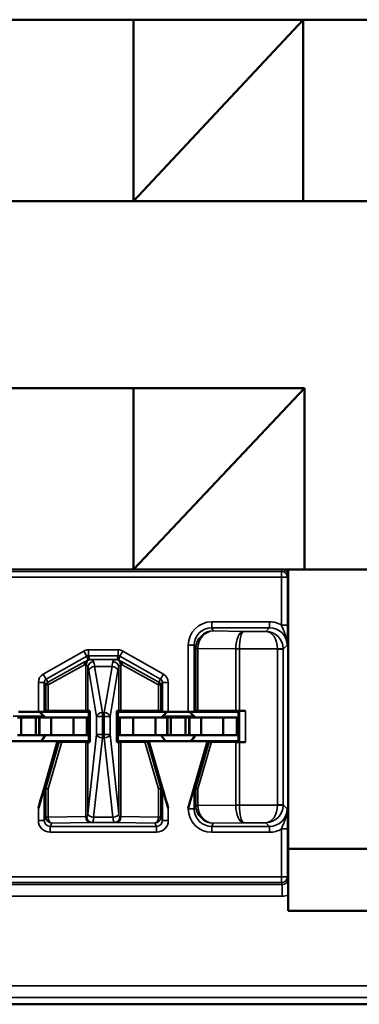
# Model space of a CAD drawing. Units: inches. Extents: x 0.1 to 45.2, y 0.8 to 28.5.
# Drawn here: x 11.6 to 11.9, y 9.1 to 9.9 of the extents above; entities that cross this region are included whole.
import ezdxf

# ---------------------------------------------------------------- set-up
doc = ezdxf.new("R2010")
doc.units = ezdxf.units.IN
doc.header["$LTSCALE"] = 1.333333
doc.header["$MEASUREMENT"] = 0
doc.layers.add('Visible (ANSI)', color=7, linetype='Continuous', lineweight=50)
doc.layers.add('Visible Narrow (ANSI)', color=7, linetype='Continuous', lineweight=35)

msp = doc.modelspace()

# ---------------------------------------------------------------- linework, layer by layer
at = {"layer": 'Visible (ANSI)'}
for p, q in [((11.52326, 9.90299), (11.66826, 9.90299)), ((11.66826, 9.90299), (11.81326, 9.90299)), ((11.66826, 9.74799), (11.66826, 9.90299)), ((11.66826, 9.74799), (11.81326, 9.90299)), ((11.81326, 9.90299), (11.95826, 9.90299)), ((11.81326, 9.90299), (11.81326, 9.74799)), ((12.10426, 9.74799), (11.45496, 9.74799)), ((11.01996, 9.58799), (11.81426, 9.58799)), ((11.66826, 9.43344), (11.66826, 9.58799)), ((11.66855, 9.4333), (11.81426, 9.58799)), ((11.81426, 9.58799), (11.81426, 9.43299)), ((11.81426, 9.43299), (11.79707, 9.43299)), ((11.80045, 9.15475), (11.80045, 9.43299)), ((11.90821, 9.43299), (11.81426, 9.43299)), ((11.56991, 9.31141), (11.58699, 9.31141)), ((11.62995, 9.31141), (11.58699, 9.31141)), ((11.59199, 9.31143), (11.59342, 9.31214)), ((11.62748, 9.31227), (11.59527, 9.31216)), ((11.62926, 9.31229), (11.63087, 9.31233)), ((11.63087, 9.31233), (11.62995, 9.31141)), ((11.62995, 9.28641), (11.62995, 9.31141)), ((11.63087, 9.31233), (11.63087, 9.28548)), ((11.65403, 9.28548), (11.65403, 9.31233)), ((11.65403, 9.31233), (11.65563, 9.31229)), ((11.65495, 9.31141), (11.65403, 9.31233)), ((11.65495, 9.31141), (11.65495, 9.28641)), ((11.65495, 9.31141), (11.69791, 9.31141)), ((11.68962, 9.31216), (11.65741, 9.31227)), ((11.69148, 9.31214), (11.69291, 9.31143)), ((11.69791, 9.31141), (11.71499, 9.31141)), ((11.75795, 9.31141), (11.71499, 9.31141)), ((11.71999, 9.31143), (11.72142, 9.31214)), ((11.75557, 9.31227), (11.72327, 9.31216)), ((11.7588, 9.31226), (11.75795, 9.31141)), ((11.75795, 9.28641), (11.75795, 9.31141)), ((11.7638, 9.31228), (11.75872, 9.31228)), ((11.5692, 9.30641), (11.5722, 9.30641)), ((11.5722, 9.30641), (11.5847, 9.30641)), ((11.5722, 9.29141), (11.5722, 9.30641)), ((11.5877, 9.30641), (11.5847, 9.30641)), ((11.5847, 9.29141), (11.5847, 9.30641)), ((11.5877, 9.30641), (11.58795, 9.30641)), ((11.5877, 9.29141), (11.5877, 9.30641)), ((11.59795, 9.30641), (11.58795, 9.30641)), ((11.58795, 9.29141), (11.58795, 9.30641)), ((11.6169, 9.30641), (11.59795, 9.30641)), ((11.59795, 9.29141), (11.59795, 9.30641)), ((11.6169, 9.30641), (11.62845, 9.30641)), ((11.6169, 9.29141), (11.6169, 9.30641)), ((11.62845, 9.30641), (11.62995, 9.30641)), ((11.62845, 9.29141), (11.62845, 9.30641)), ((11.65645, 9.30641), (11.65495, 9.30641)), ((11.668, 9.30641), (11.65645, 9.30641)), ((11.65645, 9.29141), (11.65645, 9.30641)), ((11.668, 9.30641), (11.68695, 9.30641)), ((11.668, 9.29141), (11.668, 9.30641)), ((11.68695, 9.30641), (11.69695, 9.30641)), ((11.68695, 9.29141), (11.68695, 9.30641)), ((11.6972, 9.30641), (11.69695, 9.30641)), ((11.69695, 9.29141), (11.69695, 9.30641)), ((11.6972, 9.30641), (11.7002, 9.30641)), ((11.6972, 9.29141), (11.6972, 9.30641)), ((11.7002, 9.30641), (11.7127, 9.30641)), ((11.7002, 9.29141), (11.7002, 9.30641)), ((11.7157, 9.30641), (11.7127, 9.30641)), ((11.7127, 9.29141), (11.7127, 9.30641)), ((11.7157, 9.30641), (11.71595, 9.30641)), ((11.7157, 9.29141), (11.7157, 9.30641)), ((11.72595, 9.30641), (11.71595, 9.30641)), ((11.71595, 9.29141), (11.71595, 9.30641)), ((11.7449, 9.30641), (11.72595, 9.30641)), ((11.72595, 9.29141), (11.72595, 9.30641)), ((11.7449, 9.30641), (11.75645, 9.30641)), ((11.7449, 9.29141), (11.7449, 9.30641)), ((11.75645, 9.30641), (11.75795, 9.30641)), ((11.75645, 9.29141), (11.75645, 9.30641)), ((11.5692, 9.29141), (11.5722, 9.29141)), ((11.5722, 9.29141), (11.5847, 9.29141)), ((11.5877, 9.29141), (11.5847, 9.29141)), ((11.5877, 9.29141), (11.58795, 9.29141)), ((11.59795, 9.29141), (11.58795, 9.29141)), ((11.6169, 9.29141), (11.59795, 9.29141)), ((11.6169, 9.29141), (11.62845, 9.29141)), ((11.62845, 9.29141), (11.62995, 9.29141)), ((11.65645, 9.29141), (11.65495, 9.29141)), ((11.668, 9.29141), (11.65645, 9.29141)), ((11.668, 9.29141), (11.68695, 9.29141)), ((11.68695, 9.29141), (11.69695, 9.29141)), ((11.6972, 9.29141), (11.69695, 9.29141)), ((11.6972, 9.29141), (11.7002, 9.29141)), ((11.7002, 9.29141), (11.7127, 9.29141)), ((11.7157, 9.29141), (11.7127, 9.29141)), ((11.7157, 9.29141), (11.71595, 9.29141)), ((11.72595, 9.29141), (11.71595, 9.29141)), ((11.7449, 9.29141), (11.72595, 9.29141)), ((11.7449, 9.29141), (11.75645, 9.29141)), ((11.75645, 9.29141), (11.75795, 9.29141)), ((11.60345, 9.28641), (11.55345, 9.28641)), ((11.60345, 9.28641), (11.58699, 9.22917)), ((11.60345, 9.28641), (11.62995, 9.28641)), ((11.60484, 9.28563), (11.60345, 9.28641)), ((11.60689, 9.28561), (11.62748, 9.28554)), ((11.63087, 9.28548), (11.62926, 9.28552)), ((11.62995, 9.28641), (11.63087, 9.28548)), ((11.65495, 9.28641), (11.65403, 9.28548)), ((11.65563, 9.28552), (11.65403, 9.28548)), ((11.65495, 9.28641), (11.68145, 9.28641)), ((11.65741, 9.28554), (11.67801, 9.28561)), ((11.68145, 9.28641), (11.68006, 9.28563)), ((11.73145, 9.28641), (11.68145, 9.28641)), ((11.68145, 9.28641), (11.69791, 9.22917)), ((11.73145, 9.28641), (11.71499, 9.22917)), ((11.73284, 9.28563), (11.73145, 9.28641)), ((11.73145, 9.28641), (11.75795, 9.28641)), ((11.73489, 9.28561), (11.75557, 9.28554)), ((11.7588, 9.28555), (11.75795, 9.28641)), ((11.75872, 9.28553), (11.7638, 9.28553)), ((11.59342, 9.2462), (11.59199, 9.2464)), ((11.69291, 9.2464), (11.69148, 9.2462)), ((11.72142, 9.2462), (11.71999, 9.2464)), ((11.80045, 9.19441), (11.90445, 9.19441)), ((11.80045, 9.14141), (11.80045, 9.15475)), ((11.90445, 9.14141), (11.80045, 9.14141)), ((10.53745, 9.06141), (14.74745, 9.06141)), ((13.93745, 9.06141), (11.34745, 9.06141))]:
    msp.add_line(p, q, dxfattribs=at)
for centre, start, end in [((11.57845, 9.29841), 30, 54.34091), ((11.70645, 9.29841), 125.65909, 150), ((11.70645, 9.29841), 30, 54.34091), ((11.57845, 9.29841), 311.40962, 334.05552), ((11.70645, 9.29841), 205.94448, 228.59038), ((11.70645, 9.29841), 311.40962, 334.05552)]:
    msp.add_arc(centre, 0.016, start, end, dxfattribs=at)
for centre, major_axis, ratio, start_param, end_param in [((11.58699, 9.31143), (0.005, 0), 0.004363, 4.712389, 6.274458), ((11.59842, 9.31214), (0.005, 0), 0.004363, 2.252095, 3.132866), ((11.62434, 9.31229), (0.005, 0), 0.004363, 5.393687, 6.114795), ((11.66056, 9.31229), (0.005, 0), 0.004363, 3.309983, 4.031091), ((11.68648, 9.31214), (0.005, 0), 0.004363, 0.008727, 0.889498), ((11.69791, 9.31143), (0.005, 0), 0.004363, 3.150319, 4.712389), ((11.71499, 9.31143), (0.005, 0), 0.004363, 4.712389, 6.274458), ((11.72642, 9.31214), (0.005, 0), 0.004363, 2.252095, 3.132866), ((11.75872, 9.31226), (0.005, 0), 0.004363, 1.570796, 2.252094), ((11.7638, 9.31226), (0.005, 0), 0.004363, 1.570796, 3.137229), ((11.61005, 9.28563), (0.00521, 0), 0.004293, 3.149297, 4.061457), ((11.62434, 9.28552), (-0.005, 0), 0.004363, 3.309983, 4.031091), ((11.66056, 9.28552), (-0.005, 0), 0.004363, 5.393687, 6.114795), ((11.67485, 9.28563), (0.00521, 0), 0.004293, 5.363321, 6.275481), ((11.73805, 9.28563), (0.00521, 0), 0.004293, 3.149297, 4.061457), ((11.75872, 9.28555), (-0.005, 0), 0.004363, 0.889498, 1.570796), ((11.7638, 9.28555), (-0.005, 0), 0.004363, 0.004363, 1.570796), ((11.58699, 9.22901), (0.005, 0.01739), 0.002411, 0.00034, 1.562409), ((11.59339, 9.22811), (0.00003, 0.01809), 0.002474, 6.251453, 6.282842), ((11.59842, 9.24549), (-0.005, 0.00071), 0.111384, 0.024531, 0.905302), ((11.68648, 9.24549), (0.005, 0.00071), 0.111384, 5.377883, 6.258655), ((11.69151, 9.22811), (-0.00003, 0.01809), 0.002474, 0.000344, 0.031733), ((11.69791, 9.22901), (-0.005, 0.01739), 0.002411, 4.720776, 6.282846), ((11.71499, 9.22901), (0.005, 0.01739), 0.002411, 0.00034, 1.562409), ((11.72139, 9.22811), (0.00003, 0.01809), 0.002474, 6.251453, 6.282842), ((11.72642, 9.24549), (-0.005, 0.00071), 0.111384, 0.024531, 0.905302)]:
    msp.add_ellipse(centre, major_axis=major_axis, ratio=ratio, start_param=start_param, end_param=end_param, dxfattribs=at)
for points, knots in [([(11.80028, 9.42798), (11.80028, 9.42799), (11.80028, 9.42801), (11.80031, 9.42948), (11.80035, 9.43102), (11.80038, 9.43299)], [-0.00022415, -0.00022415, -0.00022415, -0.00022415, 0, 0, 0.01916731, 0.01916731, 0.01916731, 0.01916731]), ([(11.80045, 9.15475), (11.80045, 9.15625), (11.80044, 9.15774), (11.80042, 9.16105), (11.8004, 9.16252), (11.80035, 9.16567), (11.80032, 9.16727), (11.80028, 9.1688), (11.80028, 9.16882), (11.80028, 9.16884)], [0, 0, 0, 0, 0.01146201, 0.01146201, 0.0270123, 0.0270123, 0.0577597, 0.0577597, 0.05810515, 0.05810515, 0.05810515, 0.05810515])]:
    msp.add_open_spline(points, degree=3, knots=knots, dxfattribs=at)
at = {"layer": 'Visible Narrow (ANSI)'}
for p, q in [((10.9427, 9.42644), (11.79466, 9.42644)), ((11.79466, 9.43143), (10.94287, 9.43143)), ((10.94446, 9.43299), (11.79529, 9.43299)), ((11.66826, 9.43344), (11.52326, 9.43344)), ((11.66885, 9.43361), (11.66826, 9.43361)), ((11.79529, 9.4333), (11.66855, 9.4333)), ((11.79529, 9.43299), (11.79466, 9.43143)), ((11.79466, 9.43143), (11.79466, 9.42644)), ((11.79466, 9.42644), (11.79966, 9.42644)), ((11.79466, 9.42644), (11.79466, 9.38554)), ((11.79529, 9.4333), (11.79529, 9.43299)), ((11.79966, 9.42644), (11.80028, 9.42798)), ((11.79966, 9.38554), (11.79966, 9.42644)), ((11.78449, 9.38832), (11.73499, 9.38832)), ((11.73499, 9.38832), (11.73499, 9.38332)), ((11.78449, 9.38832), (11.78449, 9.38332)), ((11.79466, 9.38554), (11.79966, 9.38554)), ((11.73638, 9.38054), (11.73499, 9.38332)), ((11.73499, 9.38332), (11.78449, 9.38332)), ((11.76227, 9.38017), (11.73638, 9.38054)), ((11.78134, 9.38017), (11.76227, 9.38017)), ((11.78449, 9.38332), (11.78134, 9.38017)), ((11.71499, 9.36832), (11.71499, 9.31141)), ((11.71499, 9.36832), (11.71999, 9.36832)), ((11.71999, 9.36832), (11.72142, 9.36546)), ((11.71999, 9.31143), (11.71999, 9.36832)), ((11.79617, 9.365), (11.79949, 9.36832)), ((11.62582, 9.36328), (11.59104, 9.34354)), ((11.59351, 9.33919), (11.62828, 9.35893)), ((11.62828, 9.35893), (11.62582, 9.36328)), ((11.62828, 9.35893), (11.62916, 9.35561)), ((11.65513, 9.36432), (11.62976, 9.36432)), ((11.62976, 9.35932), (11.62976, 9.36432)), ((11.62976, 9.35932), (11.65513, 9.35932)), ((11.63064, 9.356), (11.62976, 9.35932)), ((11.65513, 9.35932), (11.65426, 9.356)), ((11.65513, 9.35932), (11.65513, 9.36432)), ((11.65574, 9.35561), (11.65662, 9.35893)), ((11.65662, 9.35893), (11.65908, 9.36328)), ((11.65662, 9.35893), (11.69139, 9.33919)), ((11.69385, 9.34354), (11.65908, 9.36328)), ((11.72327, 9.36546), (11.72142, 9.36546)), ((11.72142, 9.36546), (11.72142, 9.31214)), ((11.72327, 9.36559), (11.75557, 9.36514)), ((11.72327, 9.31216), (11.72327, 9.36546)), ((11.75872, 9.36517), (11.75557, 9.36519)), ((11.75872, 9.36514), (11.75557, 9.36514)), ((11.75557, 9.36514), (11.75557, 9.31227)), ((11.75872, 9.36517), (11.79117, 9.36517)), ((11.75872, 9.36514), (11.75872, 9.36517)), ((11.75872, 9.31228), (11.75872, 9.36514)), ((11.79617, 9.36526), (11.79117, 9.36517)), ((11.79617, 9.365), (11.79117, 9.365)), ((11.79117, 9.365), (11.79117, 9.23181)), ((11.79617, 9.23181), (11.79617, 9.365)), ((11.59527, 9.3345), (11.62644, 9.35168)), ((11.62685, 9.35429), (11.59568, 9.3371)), ((11.62748, 9.351), (11.62748, 9.31227)), ((11.65374, 9.35599), (11.63116, 9.35599)), ((11.64167, 9.31087), (11.635, 9.35014)), ((11.635, 9.35014), (11.6499, 9.35014)), ((11.6499, 9.35014), (11.64323, 9.31087)), ((11.65741, 9.31227), (11.65741, 9.351)), ((11.68922, 9.3371), (11.65805, 9.35429)), ((11.65846, 9.35168), (11.68962, 9.3345)), ((11.59351, 9.33919), (11.59104, 9.34354)), ((11.62926, 9.31229), (11.62926, 9.34979)), ((11.63007, 9.3466), (11.63674, 9.30733)), ((11.64816, 9.30733), (11.65483, 9.3466)), ((11.65563, 9.34979), (11.65563, 9.31229)), ((11.69139, 9.33919), (11.69385, 9.34354)), ((11.58699, 9.33658), (11.58699, 9.31141)), ((11.59199, 9.33658), (11.58699, 9.33658)), ((11.59199, 9.31143), (11.59199, 9.33658)), ((11.59199, 9.33658), (11.59342, 9.33411)), ((11.59342, 9.33411), (11.59342, 9.31214)), ((11.59494, 9.33671), (11.59351, 9.33919)), ((11.59527, 9.31216), (11.59527, 9.3345)), ((11.68962, 9.3345), (11.68962, 9.31216)), ((11.69139, 9.33919), (11.68996, 9.33671)), ((11.69148, 9.33411), (11.69291, 9.33658)), ((11.69148, 9.31214), (11.69148, 9.33411)), ((11.69291, 9.33658), (11.69791, 9.33658)), ((11.69291, 9.33658), (11.69291, 9.31143)), ((11.69791, 9.31141), (11.69791, 9.33658)), ((11.64167, 9.31087), (11.64167, 9.30733)), ((11.64323, 9.31087), (11.64167, 9.31087)), ((11.64323, 9.30733), (11.64323, 9.31087)), ((11.7588, 9.31226), (11.7588, 9.28555)), ((11.7638, 9.28553), (11.7638, 9.31228)), ((11.56551, 9.30782), (11.59139, 9.30782)), ((11.63674, 9.30733), (11.64167, 9.30733)), ((11.63674, 9.30733), (11.63674, 9.29188)), ((11.64167, 9.29188), (11.64167, 9.30733)), ((11.64167, 9.30733), (11.64323, 9.30733)), ((11.64323, 9.30733), (11.64816, 9.30733)), ((11.64323, 9.30733), (11.64323, 9.29188)), ((11.64816, 9.29188), (11.64816, 9.30733)), ((11.69351, 9.30782), (11.71939, 9.30782)), ((11.63674, 9.29188), (11.62926, 9.22416)), ((11.64167, 9.29188), (11.63674, 9.29188)), ((11.64167, 9.29188), (11.64167, 9.28916)), ((11.64323, 9.29188), (11.64167, 9.29188)), ((11.64816, 9.29188), (11.64323, 9.29188)), ((11.64323, 9.28916), (11.64323, 9.29188)), ((11.65563, 9.22416), (11.64816, 9.29188)), ((11.60484, 9.28563), (11.59342, 9.2462)), ((11.59527, 9.24549), (11.60689, 9.28561)), ((11.62748, 9.28554), (11.62748, 9.22181)), ((11.62926, 9.22416), (11.62926, 9.28552)), ((11.63419, 9.22143), (11.64167, 9.28916)), ((11.64167, 9.28916), (11.64323, 9.28916)), ((11.64323, 9.28916), (11.6507, 9.22143)), ((11.65563, 9.28552), (11.65563, 9.22416)), ((11.65741, 9.22181), (11.65741, 9.28554)), ((11.67801, 9.28561), (11.68962, 9.24549)), ((11.69148, 9.2462), (11.68006, 9.28563)), ((11.73284, 9.28563), (11.72142, 9.2462)), ((11.72327, 9.24549), (11.73489, 9.28561)), ((11.75557, 9.28554), (11.75557, 9.23168)), ((11.75872, 9.23168), (11.75872, 9.28553)), ((11.59199, 9.21849), (11.59199, 9.2464)), ((11.59342, 9.24619), (11.59342, 9.22135)), ((11.59527, 9.22135), (11.59527, 9.24549)), ((11.68962, 9.24549), (11.68962, 9.22135)), ((11.69148, 9.22135), (11.69148, 9.24619)), ((11.69291, 9.2464), (11.69291, 9.21849)), ((11.71999, 9.22849), (11.71999, 9.2464)), ((11.72142, 9.24619), (11.72142, 9.23135)), ((11.72327, 9.23135), (11.72327, 9.24549)), ((11.58699, 9.22917), (11.58699, 9.21849)), ((11.69791, 9.21849), (11.69791, 9.22917)), ((11.71499, 9.22917), (11.71499, 9.22849)), ((11.71999, 9.22849), (11.71499, 9.22849)), ((11.72142, 9.23135), (11.71999, 9.22849)), ((11.72142, 9.23135), (11.72327, 9.23135)), ((11.75557, 9.23168), (11.72327, 9.23122)), ((11.75557, 9.23168), (11.75872, 9.23168)), ((11.75557, 9.23162), (11.75872, 9.23164)), ((11.75872, 9.23164), (11.75872, 9.23168)), ((11.79117, 9.23164), (11.75872, 9.23164)), ((11.79117, 9.23181), (11.79617, 9.23181)), ((11.79117, 9.23164), (11.79617, 9.23155)), ((11.79949, 9.22849), (11.79617, 9.23181)), ((11.59199, 9.21849), (11.58699, 9.21849)), ((11.59342, 9.22135), (11.59199, 9.21849)), ((11.59342, 9.22135), (11.59527, 9.22135)), ((11.62748, 9.22181), (11.59527, 9.22135)), ((11.59699, 9.21349), (11.59842, 9.21635)), ((11.59842, 9.21635), (11.63063, 9.21681)), ((11.63248, 9.21684), (11.65242, 9.21684)), ((11.65071, 9.2214), (11.63419, 9.2214)), ((11.65426, 9.21681), (11.68648, 9.21635)), ((11.68962, 9.22135), (11.65741, 9.22181)), ((11.68648, 9.21635), (11.68791, 9.21349)), ((11.68962, 9.22135), (11.69148, 9.22135)), ((11.69291, 9.21849), (11.69148, 9.22135)), ((11.69291, 9.21849), (11.69791, 9.21849)), ((11.73499, 9.21349), (11.73638, 9.21627)), ((11.73638, 9.21627), (11.76227, 9.21664)), ((11.76227, 9.21664), (11.78134, 9.21664)), ((11.78134, 9.21664), (11.78449, 9.21349)), ((11.59699, 9.21349), (11.59699, 9.20849)), ((11.68791, 9.21349), (11.59699, 9.21349)), ((11.59699, 9.20849), (11.68791, 9.20849)), ((11.68791, 9.21349), (11.68791, 9.20849)), ((11.73499, 9.21349), (11.73499, 9.20849)), ((11.78449, 9.21349), (11.73499, 9.21349)), ((11.73499, 9.20849), (11.78449, 9.20849)), ((11.78449, 9.21349), (11.78449, 9.20849)), ((11.79466, 9.21127), (11.79966, 9.21127)), ((11.79466, 9.21127), (11.79466, 9.17038)), ((11.79966, 9.17038), (11.79966, 9.21127)), ((11.79466, 9.17038), (10.62024, 9.17038)), ((10.62024, 9.16538), (11.79466, 9.16538)), ((11.79966, 9.17038), (11.79466, 9.17038)), ((11.79466, 9.17038), (11.79466, 9.16538)), ((11.79466, 9.16538), (11.79529, 9.16382)), ((11.80028, 9.16884), (11.79966, 9.17038)), ((11.79529, 9.16382), (10.61961, 9.16382)), ((11.79529, 9.16382), (11.79529, 9.15383)), ((10.61961, 9.15383), (11.79529, 9.15383)), ((14.74163, 9.07722), (10.54326, 9.07722)), ((10.54326, 9.06722), (14.74163, 9.06722))]:
    msp.add_line(p, q, dxfattribs=at)
for centre, major_axis, ratio, start_param, end_param in [((11.79466, 9.42644), (0.00464, -0.00186), 0.998896, 0.380703, 1.950738), ((11.79527, 9.42796), (0.00187, 0.00467), 0.994508, 5.093092, 6.663127), ((11.73499, 9.36832), (-0.00895, 0.01789), 0.99981, 5.819644, 7.390288), ((11.78449, 9.36832), (0.01415, 0.01415), 0.999695, 0.251846, 0.785246), ((11.73499, 9.36832), (-0.00671, 0.01342), 0.999683, 5.819644, 7.390288), ((11.73638, 9.36554), (-0.00806, -0.01268), 0.993794, 3.71029, 5.267529), ((11.73638, 9.36554), (0.00056, 0.01499), 0.87361, 0.0427, 1.59994), ((11.76227, 9.36517), (-0.00014, -0.015), 0.446215, 3.161764, 4.715107), ((11.76227, 9.36517), (0.00007, 0.015), 0.236299, 0.018486, 1.571829), ((11.78134, 9.36517), (-0.0058, 0.01387), 0.983654, 4.327619, 5.880962), ((11.78134, 9.36517), (0.0003, -0.015), 0.654884, 1.557684, 3.111027), ((11.78449, 9.36832), (0.01061, 0.01061), 0.999493, 5.497939, 7.068431), ((11.62976, 9.35632), (-0.00204, 0.00774), 0.999837, 6.02511, 6.54126), ((11.62976, 9.35632), (-0.00077, 0.0029), 0.999294, 6.02511, 6.54126), ((11.65513, 9.35632), (0.00204, 0.00774), 0.999837, 6.02511, 6.54126), ((11.65513, 9.35632), (0.00077, 0.0029), 0.999294, 6.02511, 6.54126), ((11.72642, 9.36559), (-0.005, 0.00007), 0.010946, 0.00896, 0.889572), ((11.73649, 9.36531), (0.01282, -0.00801), 0.989429, 3.682035, 3.695439), ((11.73335, 9.36531), (-0.00856, 0.0054), 0.984163, 0.541911, 0.555316), ((11.7746, 9.365), (-0.01903, 0.00027), 0.788321, 0.005016, 0.008913), ((11.78117, 9.365), (0.00707, 0.00707), 0.999695, 5.497939, 5.515088), ((11.78117, 9.365), (0.01061, 0.01061), 0.999898, 5.497939, 5.515088), ((11.62833, 9.35168), (-0.00145, 0.00263), 0.578953, 0.021406, 1.261843), ((11.62833, 9.35168), (-0.00159, -0.00255), 0.566833, 4.676916, 5.052085), ((11.62833, 9.35168), (-0.00147, 0.00262), 0.281564, 0.018189, 1.031418), ((11.63116, 9.35099), (0.00008, 0.005), 0.682327, 0.023875, 1.581914), ((11.63064, 9.353), (0.00261, 0.00148), 0.999858, 1.054646, 1.570796), ((11.63419, 9.34979), (-0.00465, -0.00185), 0.908482, 4.365682, 5.870556), ((11.635, 9.3466), (-0.00493, -0.00084), 0.702053, 4.593602, 6.045611), ((11.63319, 9.336), (0, 0.02), 0.1275, 5.497787, 5.879232), ((11.65171, 9.336), (0, -0.02), 0.1275, 3.545546, 3.926991), ((11.6499, 9.3466), (0.00493, -0.00084), 0.702053, 0.237574, 1.689583), ((11.6507, 9.34979), (-0.00465, 0.00185), 0.908482, 3.554221, 5.059096), ((11.65374, 9.35099), (-0.00008, 0.005), 0.682327, 4.701272, 6.25931), ((11.65426, 9.353), (0.003, 0), 0.999858, 1.054646, 1.570796), ((11.65657, 9.35168), (0.00147, 0.00262), 0.281564, 5.251767, 6.264996), ((11.65657, 9.35168), (-0.00159, 0.00255), 0.566833, 4.372693, 4.747862), ((11.65657, 9.35168), (0.00145, 0.00263), 0.578953, 5.021342, 6.261779), ((11.59499, 9.33658), (-0.004, 0.00693), 0.999848, 6.275878, 7.330376), ((11.62826, 9.336), (0, -0.015), 0.17, 2.356194, 2.737639), ((11.65664, 9.336), (0, 0.015), 0.17, 0.403953, 0.785398), ((11.68991, 9.33658), (0.004, 0.00693), 0.999848, 5.235994, 6.290493), ((11.59499, 9.33658), (-0.0015, 0.0026), 0.99934, 6.275878, 7.330376), ((11.59642, 9.33411), (-0.003, 0), 0.999924, 5.228687, 6.283185), ((11.59842, 9.33524), (-0.005, -0.00114), 0.007635, 0.006993, 0.887765), ((11.59716, 9.3345), (-0.00145, 0.00263), 0.578953, 0.021406, 1.261843), ((11.59694, 9.33785), (-0.002, -0.00114), 0.015179, 0.000109, 0.88088), ((11.68796, 9.33785), (0.002, -0.00114), 0.015179, 5.402305, 6.283076), ((11.68774, 9.3345), (0.00145, 0.00263), 0.578953, 5.021342, 6.261779), ((11.68648, 9.33524), (0.005, -0.00114), 0.007635, 5.395421, 6.276192), ((11.68848, 9.33411), (0.003, 0), 0.999924, 0, 1.054499), ((11.68991, 9.33658), (0.0015, 0.0026), 0.99934, 5.235994, 6.290493), ((11.64167, 9.30733), (-0.00493, -0.00084), 0.702053, 4.593602, 6.045611), ((11.64323, 9.30733), (0.00493, -0.00084), 0.702053, 0.237574, 1.689583), ((11.64167, 9.29188), (-0.00497, 0.00055), 0.542319, 0.200825, 1.630597), ((11.64323, 9.29188), (0.00497, 0.00055), 0.542319, 4.652589, 6.082361), ((11.63419, 9.22416), (-0.00497, 0.00055), 0.542319, 0.200825, 1.630597), ((11.62434, 9.22674), (0, -0.0154), 0.324704, 1.399879, 1.402406), ((11.63419, 9.22412), (-0.00497, 0.00056), 0.542248, 0.20384, 1.631501), ((11.6507, 9.22416), (0.00497, 0.00055), 0.542319, 4.652589, 6.082361), ((11.65071, 9.22412), (0.00497, 0.00056), 0.542248, 4.651684, 6.079346), ((11.66056, 9.22674), (0, -0.0154), 0.324704, 4.880779, 4.883306), ((11.73499, 9.2285), (-0.00895, -0.01789), 0.99981, 5.176082, 6.746726), ((11.73499, 9.2285), (-0.00671, -0.01342), 0.999683, 5.176082, 6.746726), ((11.73649, 9.2315), (-0.01282, -0.00801), 0.989429, 5.729339, 5.742743), ((11.72642, 9.23122), (-0.005, -0.00007), 0.010946, 5.393613, 6.274225), ((11.73638, 9.23127), (0.00806, -0.01268), 0.993794, 4.157249, 5.714488), ((11.73335, 9.2315), (0.00856, 0.0054), 0.984163, 2.586277, 2.599681), ((11.73638, 9.23127), (-0.00056, 0.01499), 0.87361, 1.541653, 3.098892), ((11.7746, 9.23181), (-0.01903, -0.00027), 0.788321, 6.274273, 6.278169), ((11.76227, 9.23164), (0.00014, -0.015), 0.446215, 4.709671, 6.263014), ((11.76227, 9.23164), (-0.00007, 0.015), 0.236299, 1.569764, 3.123107), ((11.78134, 9.23164), (-0.0003, -0.015), 0.654884, 0.030565, 1.583908), ((11.78134, 9.23164), (0.0058, 0.01387), 0.983654, 3.543816, 5.097159), ((11.78449, 9.2285), (0.01061, -0.01061), 0.999493, 5.497939, 7.068431), ((11.78117, 9.23181), (0.00707, -0.00707), 0.999695, 0.768097, 0.785246), ((11.78117, 9.23181), (0.01061, -0.01061), 0.999898, 0.768097, 0.785246), ((11.59699, 9.21849), (-0.00447, -0.00895), 0.99981, 5.176082, 6.746726), ((11.59699, 9.21849), (-0.00224, -0.00447), 0.999429, 5.176082, 6.746726), ((11.59842, 9.22135), (-0.00447, 0.00224), 0.99981, 0.463693, 2.034337), ((11.59842, 9.22135), (0.00007, -0.005), 0.629764, 4.703476, 6.260716), ((11.62434, 9.22194), (-0.005, 0), 0.03491, 2.252095, 2.52201), ((11.63063, 9.22181), (0.00007, -0.005), 0.629764, 4.703476, 6.260716), ((11.63248, 9.22184), (0.00012, -0.005), 0.814039, 4.692471, 6.253132), ((11.62434, 9.21695), (0.01, 0), 0.017455, 5.393687, 5.663603), ((11.62434, 9.22402), (0, -0.0154), 0.649408, 1.399879, 1.402406), ((11.66056, 9.22402), (0, -0.0154), 0.649408, 4.880779, 4.883306), ((11.65242, 9.22184), (-0.00012, -0.005), 0.814039, 0.030053, 1.590715), ((11.66056, 9.21695), (0.01, 0), 0.017455, 3.761175, 4.031091), ((11.65426, 9.22181), (-0.00007, -0.005), 0.629764, 0.022469, 1.579709), ((11.66056, 9.22194), (-0.005, 0), 0.03491, 0.619583, 0.889498), ((11.68648, 9.22135), (-0.00447, -0.00224), 0.99981, 1.107255, 2.677899), ((11.68648, 9.22135), (-0.00007, -0.005), 0.629764, 0.022469, 1.579709), ((11.68791, 9.21849), (0.00447, -0.00895), 0.99981, 5.819644, 7.390288), ((11.68791, 9.21849), (0.00224, -0.00447), 0.999429, 5.819644, 7.390288), ((11.78449, 9.2285), (0.01415, -0.01415), 0.999695, 5.497939, 6.031339), ((11.79466, 9.17038), (0.00464, 0.00186), 0.998896, 4.332447, 5.902482), ((11.79527, 9.16885), (0.00187, -0.00467), 0.994508, 5.903243, 7.473278), ((11.79527, 9.16885), (0.00557, -0.01394), 0.998896, 5.903243, 6.254687)]:
    msp.add_ellipse(centre, major_axis=major_axis, ratio=ratio, start_param=start_param, end_param=end_param, dxfattribs=at)
for points in [[(11.79707, 9.43299), (11.7965, 9.43319), (11.79589, 9.4333), (11.79529, 9.4333)], [(11.62748, 9.351), (11.62758, 9.351), (11.62766, 9.351), (11.62775, 9.35099)], [(11.63116, 9.35599), (11.63099, 9.356), (11.63082, 9.356), (11.63064, 9.356)], [(11.65426, 9.356), (11.65408, 9.356), (11.65391, 9.356), (11.65374, 9.35599)], [(11.65715, 9.35099), (11.65724, 9.351), (11.65732, 9.351), (11.65741, 9.351)]]:
    msp.add_open_spline(points, degree=3, dxfattribs=at)
for points, knots in [([(11.79466, 9.38554), (11.79505, 9.38443), (11.79551, 9.38323), (11.79649, 9.38081), (11.79701, 9.37956), (11.79752, 9.3782), (11.79805, 9.37678), (11.79855, 9.37524), (11.79928, 9.37191), (11.7995, 9.37012), (11.79949, 9.36832)], [-0.05142772, -0.05142772, -0.05142772, -0.05142772, -0.03800222, -0.03800222, -0.02562096, -0.02562096, -0.02562096, -0.01271758, -0.01271758, 0.00018581, 0.00018581, 0.00018581, 0.00018581]), ([(11.79949, 9.36832), (11.79951, 9.36952), (11.79953, 9.37073), (11.79957, 9.37325), (11.79959, 9.37457), (11.79961, 9.37599), (11.79962, 9.37736), (11.79964, 9.37881), (11.79966, 9.382), (11.79966, 9.38378), (11.79966, 9.38554)], [-0.00018581, -0.00018581, -0.00018581, -0.00018581, 0.01271758, 0.01271758, 0.02562096, 0.02562096, 0.02562096, 0.03800222, 0.03800222, 0.05142772, 0.05142772, 0.05142772, 0.05142772]), ([(11.62644, 9.35168), (11.62653, 9.35162), (11.62662, 9.35157), (11.62679, 9.35146), (11.62688, 9.3514), (11.62696, 9.35134), (11.62705, 9.35129), (11.62714, 9.35123), (11.62731, 9.35112), (11.6274, 9.35106), (11.62748, 9.351)], [0, 0, 0, 0, 0.0009546, 0.0009546, 0.001909199, 0.001909199, 0.001909199, 0.002863799, 0.002863799, 0.003818398, 0.003818398, 0.003818398, 0.003818398]), ([(11.62916, 9.35561), (11.62916, 9.35561), (11.62916, 9.35561), (11.62913, 9.35559), (11.6291, 9.35557), (11.62898, 9.35549), (11.62887, 9.35543), (11.62859, 9.35527), (11.6284, 9.35516), (11.628, 9.35493), (11.62777, 9.3548), (11.62731, 9.35454), (11.62708, 9.35441), (11.62685, 9.35429)], [0, 0, 0, 0, 0.000574292, 0.000574292, 0.001493159, 0.001493159, 0.002687685, 0.002687685, 0.00424057, 0.00424057, 0.006259321, 0.006259321, 0.008335729, 0.008335729, 0.008335729, 0.008335729]), ([(11.62695, 9.35267), (11.62714, 9.35299), (11.62735, 9.35332), (11.62784, 9.35397), (11.62811, 9.3543), (11.62869, 9.35488), (11.62899, 9.35514), (11.62955, 9.35556), (11.62981, 9.35571), (11.63019, 9.3559), (11.63033, 9.35594), (11.63052, 9.35599), (11.63058, 9.356), (11.63064, 9.356)], [-0.008335729, -0.008335729, -0.008335729, -0.008335729, -0.006259321, -0.006259321, -0.00424057, -0.00424057, -0.002687685, -0.002687685, -0.001493159, -0.001493159, -0.000574292, -0.000574292, 0, 0, 0, 0]), ([(11.62748, 9.351), (11.62743, 9.35114), (11.62738, 9.35128), (11.62728, 9.35156), (11.62724, 9.3517), (11.62719, 9.35184), (11.62715, 9.35198), (11.62711, 9.35212), (11.62702, 9.3524), (11.62698, 9.35253), (11.62695, 9.35267)], [-0.003818398, -0.003818398, -0.003818398, -0.003818398, -0.002863799, -0.002863799, -0.001909199, -0.001909199, -0.001909199, -0.0009546, -0.0009546, 0, 0, 0, 0]), ([(11.62775, 9.35099), (11.62801, 9.35099), (11.62825, 9.35095), (11.62871, 9.35078), (11.62892, 9.35062), (11.62915, 9.35021), (11.62922, 9.35001), (11.62926, 9.34979)], [-0.01682938, -0.01682938, -0.01682938, -0.01682938, -0.0113816, -0.0113816, -0.00437754, -0.00437754, 0, 0, 0, 0]), ([(11.63419, 9.35439), (11.63411, 9.35468), (11.63397, 9.35494), (11.6335, 9.35549), (11.63309, 9.35571), (11.63216, 9.35594), (11.63168, 9.35598), (11.63116, 9.35599)], [0, 0, 0, 0, 0.00437754, 0.00437754, 0.0113816, 0.0113816, 0.01682938, 0.01682938, 0.01682938, 0.01682938]), ([(11.65374, 9.35599), (11.65352, 9.35599), (11.6533, 9.35598), (11.65232, 9.35589), (11.65169, 9.3557), (11.65101, 9.35508), (11.65082, 9.35477), (11.6507, 9.35439)], [-0.01685596, -0.01685596, -0.01685596, -0.01685596, -0.01454852, -0.01454852, -0.0056397, -0.0056397, 0, 0, 0, 0]), ([(11.65426, 9.356), (11.65433, 9.356), (11.65442, 9.35598), (11.65468, 9.35591), (11.65489, 9.35582), (11.65544, 9.3555), (11.65578, 9.35525), (11.65644, 9.35466), (11.65675, 9.35433), (11.65739, 9.35355), (11.65769, 9.35311), (11.65795, 9.35267)], [-0.008335721, -0.008335721, -0.008335721, -0.008335721, -0.007588966, -0.007588966, -0.006394158, -0.006394158, -0.004840908, -0.004840908, -0.002821683, -0.002821683, 0, 0, 0, 0]), ([(11.65563, 9.34979), (11.65569, 9.35008), (11.65579, 9.35031), (11.65613, 9.35077), (11.65644, 9.35092), (11.65693, 9.35098), (11.65704, 9.35099), (11.65715, 9.35099)], [0, 0, 0, 0, 0.0056397, 0.0056397, 0.01454852, 0.01454852, 0.01685596, 0.01685596, 0.01685596, 0.01685596]), ([(11.65805, 9.35429), (11.65774, 9.35446), (11.65742, 9.35464), (11.65688, 9.35494), (11.65665, 9.35508), (11.65624, 9.35531), (11.65607, 9.35541), (11.65585, 9.35554), (11.65579, 9.35557), (11.65575, 9.3556), (11.65574, 9.35561), (11.65574, 9.35561)], [0, 0, 0, 0, 0.002821683, 0.002821683, 0.004840908, 0.004840908, 0.006394158, 0.006394158, 0.007588966, 0.007588966, 0.008335721, 0.008335721, 0.008335721, 0.008335721]), ([(11.65795, 9.35267), (11.65791, 9.35253), (11.65787, 9.3524), (11.65779, 9.35212), (11.65775, 9.35198), (11.6577, 9.35184), (11.65766, 9.3517), (11.65761, 9.35156), (11.65752, 9.35128), (11.65747, 9.35114), (11.65741, 9.351)], [-0.003770394, -0.003770394, -0.003770394, -0.003770394, -0.002815794, -0.002815794, -0.001861194, -0.001861194, -0.001861194, -0.000906594, -0.000906594, 0.000048005, 0.000048005, 0.000048005, 0.000048005]), ([(11.65741, 9.351), (11.6575, 9.35106), (11.65759, 9.35112), (11.65776, 9.35123), (11.65785, 9.35129), (11.65793, 9.35134), (11.65802, 9.3514), (11.65811, 9.35146), (11.65828, 9.35157), (11.65837, 9.35162), (11.65846, 9.35168)], [-0.000048005, -0.000048005, -0.000048005, -0.000048005, 0.000906594, 0.000906594, 0.001861194, 0.001861194, 0.001861194, 0.002815794, 0.002815794, 0.003770394, 0.003770394, 0.003770394, 0.003770394]), ([(11.62926, 9.22412), (11.62924, 9.2237), (11.6292, 9.22332), (11.6291, 9.22268), (11.62902, 9.22241), (11.62887, 9.22212), (11.62881, 9.22204), (11.62874, 9.22198), (11.6287, 9.22194), (11.62864, 9.22191), (11.62853, 9.22186), (11.62847, 9.22185), (11.62841, 9.22184)], [0.00011745, 0.00011745, 0.00011745, 0.00011745, 0.00392785, 0.00392785, 0.00793119, 0.00793119, 0.01013024, 0.01013024, 0.01013024, 0.01166566, 0.01166566, 0.01336693, 0.01336693, 0.01336693, 0.01336693]), ([(11.65649, 9.22184), (11.65643, 9.22185), (11.65636, 9.22186), (11.65625, 9.22191), (11.6562, 9.22194), (11.65616, 9.22198), (11.65609, 9.22204), (11.65603, 9.22212), (11.65588, 9.22241), (11.6558, 9.22268), (11.65569, 9.22332), (11.65566, 9.2237), (11.65564, 9.22412)], [0.00689355, 0.00689355, 0.00689355, 0.00689355, 0.00859482, 0.00859482, 0.01013024, 0.01013024, 0.01013024, 0.01232929, 0.01232929, 0.01633263, 0.01633263, 0.02014303, 0.02014303, 0.02014303, 0.02014303]), ([(11.79949, 9.22849), (11.79951, 9.22557), (11.7989, 9.2227), (11.79759, 9.21872), (11.79702, 9.21731), (11.79606, 9.21495), (11.79566, 9.21395), (11.79507, 9.2124), (11.79486, 9.21183), (11.79466, 9.21127)], [-0.05161353, -0.05161353, -0.05161353, -0.05161353, -0.03063194, -0.03063194, -0.0174629, -0.0174629, -0.0067165, -0.0067165, 0, 0, 0, 0]), ([(11.79966, 9.21127), (11.79966, 9.21215), (11.79966, 9.21304), (11.79965, 9.21531), (11.79965, 9.21666), (11.79962, 9.21951), (11.79961, 9.221), (11.79956, 9.22457), (11.79952, 9.22654), (11.79949, 9.22849)], [0, 0, 0, 0, 0.0067165, 0.0067165, 0.0174629, 0.0174629, 0.03063194, 0.03063194, 0.05161353, 0.05161353, 0.05161353, 0.05161353]), ([(11.63248, 9.21684), (11.63261, 9.21685), (11.63273, 9.21688), (11.63295, 9.21697), (11.63305, 9.21704), (11.63315, 9.21712), (11.63328, 9.21724), (11.6334, 9.2174), (11.63371, 9.21798), (11.63386, 9.21851), (11.63407, 9.2198), (11.63414, 9.22056), (11.63419, 9.2214)], [-0.01336693, -0.01336693, -0.01336693, -0.01336693, -0.01166566, -0.01166566, -0.01013024, -0.01013024, -0.01013024, -0.00793119, -0.00793119, -0.00392785, -0.00392785, -0.00011745, -0.00011745, -0.00011745, -0.00011745]), ([(11.65071, 9.2214), (11.65075, 9.22056), (11.65083, 9.2198), (11.65104, 9.21851), (11.65119, 9.21798), (11.65149, 9.2174), (11.65161, 9.21724), (11.65175, 9.21712), (11.65184, 9.21704), (11.65194, 9.21697), (11.65217, 9.21688), (11.65229, 9.21685), (11.65242, 9.21684)], [-0.02014303, -0.02014303, -0.02014303, -0.02014303, -0.01633263, -0.01633263, -0.01232929, -0.01232929, -0.01013024, -0.01013024, -0.01013024, -0.00859482, -0.00859482, -0.00689355, -0.00689355, -0.00689355, -0.00689355])]:
    msp.add_open_spline(points, degree=3, knots=knots, dxfattribs=at)

doc.saveas('drawing.dxf')
